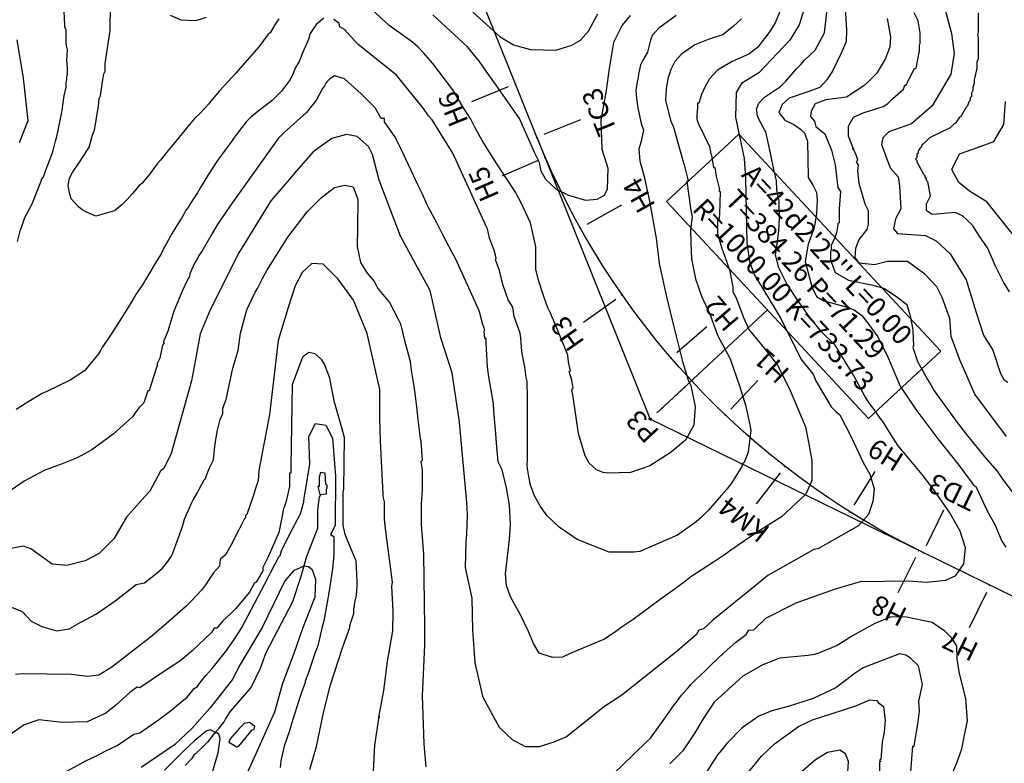
# Model space of a CAD drawing. Units: metres. Extents: x -11885 to 27328, y 211 to 8206.
# Drawn here: x 9226 to 10471, y 4159 to 5099 of the extents above; entities that cross this region are included whole.
import ezdxf
from ezdxf.enums import TextEntityAlignment as Align

# ---------------------------------------------------------------- set-up
doc = ezdxf.new("R2010")
doc.units = ezdxf.units.M
doc.header["$MEASUREMENT"] = 0
for name, color, linetype in [('dmc', 5, 'Continuous'), ('dmp', 8, 'Continuous'), ('ENTCOC', 6, 'Continuous'), ('ENTPLINETUYEN', 1, 'Continuous'), ('ENTSIEUCAOPHU', 3, 'Continuous'), ('KH_DINH', 3, 'Continuous'), ('song suoi', 3, 'Continuous'), ('TENCOCTUYEN', 1, 'Continuous'), ('YEUTOCONGTUYEN', 3, 'Continuous')]:
    doc.layers.add(name, color=color, linetype=linetype)
doc.styles.add('CHUSO', font='VnArial-Narrow.TTF')
doc.styles.add('TIEUDE', font='VnArial-Narrow.TTF')
picture_1 = doc.add_image_def('image1.tif', size_in_pixel=(8460, 9454))

# ---------------------------------------------------------------- blocks, each defined once
blk = doc.blocks.new('KH_DINH')
at = {"layer": 'KH_DINH'}
blk.add_lwpolyline([(1.1, -1.8), (1.1, 1.7), (-2, 0)], close=True, dxfattribs=at)
at = {"layer": 'KH_DINH', "const_width": 0.1}
blk.add_lwpolyline([(-0.1, 0, 1), (0.1, 0, 1)], format="xyb", close=True, dxfattribs=at)

msp = doc.modelspace()

# ---------------------------------------------------------------- linework, layer by layer
at = {"layer": 'dmc'}
for points, elevation in [([(10220.8, 5122.5), (10211.5, 5092.9), (10199.6, 5073.4), (10160.7, 5032), (10138.7, 5018.5), (10132, 5007.5), (10131.1, 4976.2), (10142.1, 4923.7), (10143.8, 4899.2), (10145.5, 4817.2), (10148.9, 4793.5), (10154.8, 4777.4), (10187.8, 4722.4), (10214, 4670), (10229.2, 4651.4), (10232.6, 4642.9), (10252.1, 4610), (10258, 4604), (10263.1, 4599.8), (10277.4, 4571.9), (10292.7, 4539.8), (10301.1, 4524.9), (10306.2, 4506.4), (10304.6, 4490.5), (10299.3, 4473.9), (10286.7, 4459.4), (10235.2, 4430.7), (10230.1, 4429.8), (10171.7, 4396.8), (10157.4, 4385), (10102.2, 4340.4), (10090.5, 4329.2), (10084.6, 4327.5), (10081.2, 4321.6), (10055, 4299.6), (9987.4, 4245.4), (9965.4, 4231.1), (9917.2, 4193), (9901.1, 4186.2), (9882.5, 4180.3), (9865.6, 4180.3), (9849.5, 4188.8), (9832.5, 4204.6), (9811.7, 4242.5), (9801.7, 4286.4), (9800.4, 4304.6), (9798.8, 4328.3), (9797.9, 4368.1), (9789.5, 4407), (9790.3, 4440), (9791.1, 4448.4), (9792, 4473.8), (9791.1, 4489), (9781.8, 4590.5), (9772.5, 4653.1), (9758.2, 4697.1), (9744.6, 4757.1), (9726, 4791.8), (9707.4, 4825.6), (9680.4, 4896.7), (9671.9, 4928.8), (9666.8, 4939), (9652.4, 4951.6), (9638.9, 4954.2), (9620.3, 4949.1), (9596.6, 4932.2), (9575.5, 4907.7), (9569.6, 4900.9), (9543.3, 4870.5), (9502.7, 4804.5), (9466.4, 4732.6), (9453.7, 4702.1), (9447.8, 4670), (9442.7, 4642.9), (9417.3, 4550.8), (9408, 4532.2), (9403.8, 4528.8), (9390.3, 4503.4), (9380.1, 4492.4), (9360.7, 4470.4), (9344.6, 4443.3), (9326, 4424.7), (9308.2, 4415.4), (9285.4, 4409.5), (9266.8, 4411.2), (9239.7, 4430.7), (9230.4, 4434), (9189, 4426.4)], 825), ([(10392.5, 5126.7), (10404.3, 5081.9), (10407.7, 5056.5), (10403.5, 5030.3), (10379.8, 4990.5), (10353.6, 4967.7), (10324.8, 4957.6), (10317.2, 4949.9), (10315.5, 4941.5), (10326.5, 4911.9), (10336.6, 4900.9), (10338.3, 4889.1), (10340, 4860.3), (10333.3, 4847.6), (10330.7, 4834.9), (10335.8, 4829), (10371.3, 4826.5), (10384.9, 4819.7), (10402.6, 4803.6), (10422.9, 4770.7), (10435.6, 4729.2), (10444.9, 4700.5), (10456.7, 4681.8), (10466, 4652.2), (10470.3, 4644.6), (10475.4, 4641.3)], 800), ([(9798.8, 5108.9), (9833.4, 5077.7), (9850.3, 5067.5), (9871.5, 5061.6), (9903.6, 5060.7), (9917.2, 5065), (9923.1, 5066.7), (9935, 5073.6), (9944.9, 5084.8), (9956.9, 5106.7)], 850), ([(9504.4, 4127), (9524.7, 4171.9), (9548.4, 4224.3), (9558.6, 4260.7), (9572.9, 4298.7), (9583.9, 4330), (9599.2, 4369.8), (9600, 4391.8), (9595.8, 4403.6), (9590.7, 4407.8), (9584.8, 4408.7), (9572.1, 4402.8), (9561.1, 4390.1), (9532.3, 4330.9), (9504.4, 4284.4), (9494.3, 4264.9), (9466.4, 4229.4), (9443.5, 4203.2), (9421.6, 4182.9), (9379.3, 4154.1)], 800), ([(10272.4, 4134.6), (10274, 4161.6), (10270.2, 4171.5), (10263, 4176), (10247.4, 4172.9), (10232.4, 4163.8), (10213.7, 4147.6)], 800)]:
    msp.add_lwpolyline(points, dxfattribs=dict(at, elevation=elevation))
at = {"layer": 'dmp'}
for points, elevation in [([(10189.5, 5115.7), (10181, 5095.4), (10174.3, 5084.4), (10159, 5064.1), (10148, 5055.7), (10126.9, 5046.4), (10108.3, 5035.4), (10098.1, 5024.4), (10092.2, 5014.2), (10088, 5004.9), (10084.6, 4993.9), (10082.9, 4993.9), (10082.9, 4988), (10082.1, 4978.7), (10082.1, 4973.6), (10083.8, 4968.6), (10098.1, 4939), (10099.8, 4929.7), (10100.7, 4928), (10103.2, 4912.7), (10104.9, 4912.7), (10106.6, 4901.7), (10110.8, 4884.8), (10110, 4883.1), (10111.7, 4882.3), (10110.8, 4853.5), (10110, 4845.9), (10108.3, 4845.1), (10108.3, 4840.8), (10108.3, 4829), (10114.2, 4808.7), (10115.1, 4807), (10123.5, 4783.3), (10127.7, 4761.3), (10127.7, 4755.4), (10132, 4747.8), (10141.3, 4723), (10147.7, 4707.8), (10167.9, 4683.9), (10184.2, 4662.7), (10194.8, 4642.2), (10200.2, 4630.8), (10210.3, 4606.7), (10219.5, 4584.9), (10223.5, 4565.2), (10227.4, 4542), (10227.4, 4517), (10220, 4499.5), (10189.3, 4471.1), (10159.5, 4452.3), (10159, 4451.8), (10150.6, 4445.9), (10125.2, 4429), (10118.4, 4423.9), (10103.2, 4413.7), (10074.5, 4395.1), (10066, 4388.4), (10053.3, 4379.1), (10035.6, 4366.4), (10001.7, 4341), (9986.5, 4330.9), (9979.7, 4326), (9965.2, 4316.3), (9945.9, 4308.3), (9922, 4298.3), (9912.2, 4293.6), (9899.7, 4293.1), (9882.6, 4298.8), (9875.3, 4310.8), (9869, 4325.9), (9859, 4347.1), (9846.5, 4370), (9841.3, 4384), (9840, 4399.1), (9845, 4442.2), (9846.5, 4461.2), (9845, 4485.9), (9841.3, 4507.5), (9835.8, 4530.2), (9830.9, 4540.6), (9829.2, 4559.2), (9827.5, 4581.2), (9825.8, 4599), (9825, 4613.3), (9824.1, 4619.3), (9819.1, 4648), (9817.4, 4660.7), (9815.7, 4690.3), (9815.7, 4696.2), (9814, 4696.2), (9813.1, 4705.5), (9814, 4707.2), (9811.4, 4714), (9807.2, 4730.1), (9805.5, 4734.3), (9793.7, 4760.5), (9776.8, 4797.7), (9773.4, 4803.6), (9759.9, 4829), (9753.1, 4842.5), (9742.9, 4862), (9741.2, 4865.4), (9734.5, 4879.8), (9729.4, 4890.7), (9724.3, 4901.7), (9707.4, 4937.3), (9700.6, 4950.8), (9687.1, 4970.2), (9687.1, 4974.5), (9682.9, 4974.5), (9675.3, 4988), (9670.2, 4993.1), (9657.5, 5005.8), (9636.4, 5024.4), (9623.7, 5028.6), (9617.8, 5024.4), (9612.7, 5019.3), (9611, 5015.9), (9608.5, 5012.5), (9600.9, 4998.2), (9588.2, 4982.1), (9560.3, 4956.7), (9552.6, 4949.1), (9520.2, 4903.8), (9494.8, 4868.1), (9476.4, 4841.5), (9468.9, 4829), (9456.2, 4807), (9452.8, 4801.9), (9448.6, 4793.5), (9446.9, 4791.8), (9441, 4778.3), (9440.2, 4774.9), (9436.8, 4769), (9431.7, 4757.1), (9427.5, 4747), (9420.7, 4730.9), (9413.1, 4705.5), (9407.2, 4691.2), (9408.9, 4690.3), (9406.3, 4687.8), (9402.9, 4671.7), (9399.6, 4664.9), (9399.6, 4662.4), (9392, 4638.7), (9389.4, 4630.3), (9387.7, 4630.3), (9382.7, 4615), (9376.7, 4609.1), (9371.7, 4602.3), (9368.3, 4597.3), (9343.7, 4575.3), (9331.1, 4566), (9316.7, 4555.8), (9298.1, 4545.7), (9279.5, 4538.1), (9256.6, 4529.6), (9231.3, 4516.1), (9209.3, 4500.9)], 830), ([(9222.8, 4818.9), (9226.2, 4832.4), (9227.9, 4836.6), (9232.1, 4849.3), (9241.4, 4866.6), (9253.2, 4896.6), (9253.3, 4897.5), (9255.8, 4900.9), (9260, 4912.7), (9267.6, 4932.2), (9271, 4945.7), (9272.7, 4951.6), (9276.1, 4967.7), (9279.5, 4984.6), (9280.3, 4991.4), (9282, 5003.2), (9284.5, 5014.2), (9284.5, 5020.1), (9285.4, 5023.5), (9285.4, 5026.9), (9286.2, 5030.3), (9286.2, 5032.8), (9286.2, 5034.5), (9286.2, 5037.1), (9286.2, 5038.8), (9285.4, 5048.1), (9286.2, 5061.6), (9284.5, 5068.4), (9284.5, 5086.1), (9282.9, 5090.3), (9282.9, 5092.9), (9282, 5109.8)], 835), ([(9553.5, 5100.5), (9548.4, 5092.9), (9542.5, 5082.7), (9540, 5081), (9528.1, 5065), (9504.4, 5037.9), (9499.4, 5032), (9497.7, 5030.3), (9499.4, 5032), (9478.3, 5009.5), (9466.8, 4996.1), (9464.7, 4993.1), (9453.7, 4981.2), (9446.9, 4974.5), (9440.2, 4966.9), (9419.9, 4941.5), (9411.4, 4931.3), (9403.8, 4922), (9399.6, 4917), (9389.4, 4903.4), (9380.1, 4892.4), (9376.7, 4889.9), (9373.3, 4885.7), (9368.3, 4879.8), (9361.5, 4872.1), (9354.7, 4865.4), (9345.4, 4857.8), (9321.8, 4851), (9309.9, 4856.1), (9304, 4859.5), (9299.8, 4862.8), (9290.5, 4873), (9288.8, 4880.6), (9287.1, 4889.9), (9288.8, 4899.2), (9292.2, 4906), (9300.6, 4917.8), (9307.4, 4928.8), (9313.3, 4938.1), (9315.8, 4947.4), (9317.5, 4953.3), (9320.1, 4960.1), (9321.8, 4969.4), (9323.4, 4980.4), (9325.1, 4989.7), (9326, 4999.8), (9326.8, 5001.5), (9327.7, 5003.2), (9330.2, 5021), (9331.9, 5031.1), (9333.6, 5034.5), (9333.6, 5036.2), (9333.6, 5043.8), (9340, 5085.6), (9340.5, 5118.5)], 840), ([(10055.9, 5104.7), (10033.9, 5088.7), (10025.4, 5079.3), (10023.7, 5073.4), (10019.5, 5058.2), (10013.6, 5048.1), (10011, 5042.1), (10008.5, 5030.3), (10007.7, 5026.1), (10006.8, 5021), (10005.1, 5010), (10005.9, 4999.6), (10007.3, 4988.1), (10011.8, 4968.3), (10014.5, 4959.7), (10011.9, 4946), (10008.7, 4935.9), (10010.2, 4920.8), (10016.1, 4899.6), (10018.3, 4887.1), (10022, 4872.2), (10030.5, 4823.3), (10034.3, 4791.2), (10044.3, 4747.3), (10052.7, 4712.8), (10063.8, 4667.2), (10069.4, 4649.7), (10071.1, 4643.8), (10074.5, 4637), (10080.2, 4610.1), (10078.3, 4587), (10067.9, 4567.9), (10049.7, 4552.5), (10022.6, 4535.6), (9998.3, 4527.1), (9969, 4526), (9963.7, 4527.1), (9955.2, 4530.5), (9945.9, 4538.9), (9940.8, 4548.2), (9932.4, 4576.1), (9925.6, 4622.6), (9923.9, 4632), (9925.6, 4633.6), (9923.9, 4643.8), (9920.5, 4654.8), (9922.2, 4655.6), (9919.7, 4666.6), (9918.9, 4675.1), (9901.9, 4716.5), (9896.9, 4728.4), (9893.5, 4735.1), (9888.4, 4749.5), (9881.6, 4771.5), (9879.1, 4780.8), (9878.3, 4783.3), (9878.3, 4795.2), (9878.3, 4812.1), (9871.5, 4842.5), (9859.6, 4868.8), (9854.6, 4878.1), (9852.9, 4881.4), (9829.2, 4917), (9810.6, 4946.6), (9802.1, 4961.8), (9796.2, 4973.6), (9786.9, 4988), (9773.4, 5010.8), (9748, 5043.8), (9736.2, 5057.4), (9729.4, 5065), (9722.6, 5070.9), (9693, 5092), (9671, 5112.3)], 840), ([(9976.4, 4145.6), (10001.7, 4170.2), (10005.1, 4173.6), (10017, 4185.4), (10023.7, 4191.3), (10040.6, 4215), (10052.5, 4231.9), (10055.9, 4236.1), (10062.6, 4245.4), (10071.1, 4254.7), (10074.5, 4259), (10079.5, 4264.1), (10093.1, 4276.7), (10096.5, 4280.1), (10099.8, 4283.5), (10116.8, 4299.6), (10131.1, 4312.3), (10144.7, 4322.4), (10148, 4327.5), (10154, 4328.3), (10169.4, 4342.7), (10207.8, 4362.2), (10257.4, 4380), (10289.1, 4389.4), (10349.3, 4390.1), (10372.6, 4388.5), (10396.9, 4390.8), (10409.7, 4396.7), (10419.9, 4411.6), (10422, 4431.8), (10415.2, 4453), (10402.1, 4475.9), (10387.6, 4496.5), (10380.6, 4506.8), (10367.1, 4524.5), (10350.2, 4544.8), (10343.4, 4552.5), (10336.6, 4560.9), (10329.9, 4571.1), (10317.2, 4591.4), (10313.8, 4595.6), (10306.2, 4606.6), (10300.3, 4614.2), (10294.4, 4623.5), (10280.4, 4649.9), (10257, 4687.9), (10239.7, 4704.8), (10224, 4724), (10209.7, 4744.6), (10196, 4765.6), (10186, 4785.8), (10181.6, 4802), (10184.1, 4818.5), (10185.8, 4832.7), (10186.6, 4847.6), (10186.2, 4869.9), (10183.4, 4884.1), (10182.7, 4895.8), (10180.2, 4906.8), (10179.3, 4910.2), (10175.1, 4930.5), (10169.2, 4957.6), (10167.5, 4960.1), (10159, 4977), (10158.2, 4984.6), (10157.4, 4986.3), (10160.7, 4993.9), (10167.5, 5001.5), (10187.8, 5015.1), (10194.6, 5021.8), (10208.1, 5037.1), (10213.2, 5042.1), (10218.2, 5048.1), (10231.8, 5060.7), (10243.6, 5082.9), (10247.3, 5116)], 820), ([(10269.6, 5114.8), (10271.6, 5086.3), (10270.9, 5071.9), (10265.7, 5058.8), (10253.8, 5034.5), (10248.7, 5026.9), (10246.7, 5023.3), (10237.5, 5013.8), (10222.4, 5008.2), (10198.8, 5000.1), (10190, 4992.2), (10185.7, 4982.1), (10193.4, 4972.2), (10204.6, 4966.9), (10213.2, 4961), (10218.1, 4956.1), (10222.2, 4946), (10223, 4899.8), (10229, 4890), (10233.6, 4881.1), (10234.2, 4871.3), (10233.3, 4854.4), (10230.4, 4836.1), (10222.8, 4815.7), (10219.1, 4793.9), (10225.1, 4771.4), (10227.4, 4761.5), (10233.3, 4749.4), (10242.8, 4743.9), (10255.3, 4740.5), (10269.4, 4736.9), (10281.3, 4732.7), (10290.9, 4725.5), (10299.8, 4713.9), (10310.9, 4698.4), (10324.2, 4671.8), (10339.3, 4636.3), (10359.2, 4606.5), (10386.8, 4569.4), (10412.3, 4538.1), (10430.5, 4513.5), (10433.1, 4510.2), (10434.8, 4509.3), (10449.6, 4477.8), (10459.1, 4461.1), (10467.7, 4440), (10472.8, 4432.4)], 815), ([(10473.7, 4572.7), (10433.7, 4626.2), (10414.9, 4669.5), (10403.8, 4698.8), (10402, 4721.7), (10392.6, 4748.1), (10385.6, 4761.6), (10370.4, 4777.5), (10348.5, 4793.5), (10323.1, 4793.5), (10307, 4789.3), (10287.6, 4791.8), (10282.5, 4798.6), (10283.4, 4810.4), (10287.6, 4821.4), (10297.7, 4834.1), (10299.4, 4840.8), (10299.4, 4853.5), (10299.4, 4857.8), (10295.2, 4866.2), (10287.6, 4892.4), (10285.9, 4908.5), (10286.7, 4916.1), (10285.1, 4917.8), (10284.2, 4920.3), (10285.9, 4922), (10284.2, 4927.1), (10280.8, 4934.7), (10279.1, 4937.3), (10280.8, 4934.7), (10273.8, 4952.1), (10273.8, 4964.6), (10280.1, 4976.2), (10292.6, 4981.7), (10318, 4989.7), (10323.1, 4993.1), (10329.9, 4999.8), (10343.4, 5011.7), (10345.1, 5016.8), (10346.8, 5016.8), (10356.9, 5037.1), (10359.5, 5037.9), (10363.7, 5059.9), (10363.7, 5067.5), (10364.6, 5069.2), (10364.6, 5082.7), (10362, 5098), (10356.9, 5108.1)], 805), ([(10438.1, 5108.1), (10438.1, 5086.1), (10438.1, 5084.4), (10437.3, 5079.3), (10438.1, 5077.7), (10438.1, 5049.7), (10436.4, 5045.5), (10436.4, 5037.1), (10435.6, 5034.5), (10433.9, 5026.9), (10433.1, 5023.5), (10433.1, 5019.3), (10431.4, 5013.4), (10431.4, 5012.5), (10431.4, 5010.8), (10431.4, 5010), (10429.7, 5006.6), (10429.7, 5002.4), (10428, 5000.7), (10428, 4997.3), (10426.3, 4995.6), (10424.6, 4990.5), (10422.9, 4988.9), (10419.5, 4982.9), (10416.1, 4977), (10414.5, 4976.2), (10409.4, 4968.6), (10407.7, 4967.7), (10402.6, 4962.6), (10376.4, 4949.9), (10368.8, 4942.3), (10367.1, 4941.5), (10365.4, 4937.3), (10363.7, 4936.4), (10363.7, 4934.7), (10362, 4933.9), (10362, 4930.5), (10360.3, 4929.7), (10360.3, 4924.6), (10358.6, 4922.9), (10360.3, 4921.2), (10360.3, 4919.5), (10368.8, 4904.3), (10370.5, 4902.6), (10370.5, 4900.1), (10372.2, 4899.2), (10372.2, 4896.7), (10373.9, 4895), (10377.2, 4876.4), (10372.2, 4866.2), (10372.2, 4858.6), (10379.8, 4853.5), (10390.8, 4854.4), (10408.5, 4856.1), (10417.8, 4851.8), (10430.5, 4840), (10431.4, 4838.3), (10438.1, 4827.3), (10450, 4809.6), (10459.3, 4788.4), (10470.3, 4766.4), (10477, 4755.4)], 795), ([(9610.2, 5101.3), (9600.9, 5093.7), (9593.2, 5081.9), (9590.7, 5074.3), (9583.9, 5058.2), (9578.9, 5046.4), (9574.6, 5038.8), (9570.4, 5028.6), (9567, 5022.7), (9556.9, 5009.2), (9545, 4997.3), (9527.3, 4983.8), (9517.1, 4975.3), (9512, 4970.2), (9501.1, 4955.9), (9496, 4949.1), (9492.6, 4944), (9485, 4933.9), (9475.7, 4921.2), (9463.8, 4903.4), (9454.5, 4887.4), (9450.3, 4880.6), (9441.9, 4867.9), (9438.5, 4862), (9435.9, 4858.6), (9433.4, 4853.5), (9430, 4847.6), (9426.6, 4842.5), (9417.3, 4827.3), (9416.5, 4825.6), (9406.3, 4807), (9404.6, 4803.6), (9399.6, 4795.2), (9385.2, 4771.5), (9381.8, 4765.6), (9375.9, 4757.1), (9372.5, 4752), (9369.1, 4746.1), (9362.4, 4735.1), (9353.9, 4721.6), (9342.1, 4703), (9337, 4695.4), (9329.4, 4684.4), (9327.7, 4681), (9325.1, 4676.8), (9307.4, 4655.6), (9289.6, 4643.8), (9260, 4629.4), (9254.1, 4626.9), (9237.2, 4616.7), (9221.1, 4606.6)], 835), ([(9461.3, 5102.2), (9447.8, 5098), (9430, 5098.8), (9416.5, 5104.7)], 845), ([(10138.7, 5100.5), (10128.6, 5091.2), (10115.1, 5080.2), (10104.1, 5076.8), (10096.5, 5074.3), (10079.5, 5067.5), (10062.6, 5055.7), (10054.2, 5046.4), (10049.1, 5036.2), (10047.4, 5031.1), (10045.7, 5026.9), (10043.2, 5012.5), (10042.3, 4997.3), (10049.1, 4971.1), (10052.5, 4963.5), (10064.3, 4921.2), (10066, 4916.1), (10066.9, 4912.7), (10071.1, 4895.8), (10069.4, 4895), (10074.5, 4858.6), (10076.2, 4850.2), (10074.1, 4834.7), (10074.6, 4816.7), (10075.5, 4797), (10080.6, 4772), (10088, 4750), (10098.9, 4726.3), (10108.1, 4700.6), (10124.1, 4670.6), (10136.4, 4635.2), (10143.7, 4612.1), (10148.9, 4589.2), (10150.6, 4580.4), (10147.2, 4552.5), (10142.1, 4539.8), (10140.4, 4538.9), (10138.7, 4533.8), (10137.1, 4531.3), (10126.1, 4513.5), (10120.1, 4505.9), (10113.4, 4498.3), (10096.5, 4478.9), (10088, 4470.4), (10081.2, 4464.5), (10057.6, 4447.6), (10010.2, 4427.3), (10002.6, 4426.4), (9971.3, 4426.4), (9930.7, 4442.5), (9907.9, 4457.7), (9892.6, 4472.1), (9884.2, 4483.9), (9876.6, 4497.5), (9871.5, 4511), (9869.8, 4522), (9868.1, 4532.2), (9867.3, 4536.4), (9868.1, 4543.1), (9868.1, 4562.6), (9868.1, 4578.7), (9868.1, 4593), (9868.1, 4599), (9868.1, 4622.6), (9867.3, 4642.1), (9866.4, 4647.2), (9864.7, 4660.7), (9861.3, 4677.6), (9860.5, 4685.2), (9859.6, 4697.1), (9858.8, 4703), (9851.2, 4724.1), (9849.5, 4736), (9843.6, 4745.3), (9836.8, 4764.7), (9832.6, 4782.5), (9827.5, 4796), (9828.4, 4797.7), (9827.5, 4801.9), (9825.8, 4807.9), (9819.9, 4823.1), (9817.4, 4834.9), (9815.7, 4838.3), (9773.4, 4930.5), (9769.2, 4937.3), (9747.2, 4972.8), (9742.9, 4977.9), (9736.2, 4987.2), (9702.3, 5029.4), (9653.3, 5068.4), (9636.4, 5087), (9630.5, 5090.3), (9629.6, 5094.6), (9622.8, 5099.6)], 835), ([(9997.9, 5104.8), (9987.8, 5092.3), (9976.8, 5070.4), (9971.3, 5037.6), (9967.3, 5009.7), (9960.8, 4972.4), (9961.9, 4935.9), (9969.5, 4911.5), (9968.5, 4885.3), (9964.7, 4877.1), (9955.8, 4872.2), (9941.8, 4871), (9920.3, 4877.1), (9904.5, 4884.8), (9890.9, 4897.5), (9885, 4907.7), (9883.3, 4918.7), (9877.4, 4930.5), (9858, 4974.5), (9828.4, 5016.8), (9815.7, 5034.5), (9807.2, 5046.4), (9792, 5065), (9748, 5105.6)], 845), ([(10322.8, 5100.8), (10326.9, 5077.5), (10326.3, 5065.1), (10320.6, 5050.3), (10309.9, 5031.8), (10299.2, 5021.2), (10293.5, 5015.9), (10271.5, 5001.5), (10245.3, 4998.2), (10231.8, 4993.1), (10226.7, 4983.8), (10225.9, 4977), (10230.9, 4971.1), (10232.6, 4964.3), (10244, 4955.1), (10252.3, 4934.4), (10257, 4915.8), (10260.5, 4887.4), (10263.9, 4882.3), (10262.2, 4860.3), (10262.2, 4842.5), (10260.5, 4841.7), (10260.5, 4840), (10258.8, 4829.9), (10257.1, 4824.8), (10252.1, 4813.8), (10252.1, 4807.9), (10251.2, 4806.2), (10251.2, 4796), (10256.9, 4779.7), (10273.8, 4770.3), (10302.9, 4764.4), (10318.5, 4760), (10334.8, 4749.6), (10347.6, 4739.2), (10352.1, 4725), (10355.3, 4707.2), (10355.3, 4705.5), (10356.1, 4686.9), (10355.3, 4685.2), (10361.2, 4667.5), (10368.8, 4653.9), (10373.9, 4644.6), (10378.1, 4637.9), (10382.3, 4630.3), (10409.4, 4593), (10414.5, 4586.3), (10422.9, 4575.3), (10439.8, 4555), (10446.6, 4546.5), (10461.8, 4528.8), (10468.6, 4518.6), (10482.1, 4500.9)], 810), ([(9225.2, 4944.3), (9236.3, 4972.1), (9230.4, 5025.6), (9222.2, 5073.7)], 830), ([(10485.9, 4822.8), (10448.9, 4869.2), (10427.1, 4882.8), (10413.6, 4893.6), (10404.5, 4909.9), (10414.5, 4929.8), (10437.1, 4938), (10457.9, 4945.2), (10470.6, 4966.9), (10472.4, 4995.9)], 790), ([(9213.2, 4357.5), (9228.9, 4351.1), (9240.1, 4339.2), (9253.5, 4332.5), (9272.2, 4327), (9288.1, 4329.5), (9303, 4338), (9322.8, 4348.5), (9346.3, 4364.7), (9372.8, 4385.2), (9383.4, 4387.4), (9399.3, 4400.3), (9406.3, 4406.1), (9413.1, 4414.6), (9418.2, 4422.2), (9423.2, 4435.7), (9426.6, 4445), (9431.7, 4458.6), (9434.2, 4467.9), (9443.5, 4489), (9445.2, 4492.4), (9450.3, 4501.7), (9452, 4505.1), (9458.8, 4517.8), (9460.5, 4519.5), (9462.2, 4524.5), (9465.5, 4533), (9470.6, 4543.1), (9472.3, 4560.1), (9474, 4571.1), (9475.7, 4580.4), (9477.4, 4587.1), (9479.1, 4593.9), (9482.4, 4601.5), (9482.4, 4608.3), (9486.7, 4619.3), (9495.1, 4659), (9501.9, 4681.1), (9505.1, 4703.1), (9513, 4732.8), (9523.6, 4754.8), (9526.4, 4759.7), (9533.2, 4773.2), (9538.3, 4782.5), (9564.7, 4824.6), (9589.1, 4856.3), (9607.5, 4874.6), (9623.7, 4887.4), (9637, 4890), (9647.4, 4888), (9653.2, 4872.6), (9652.9, 4837), (9652.4, 4812.5), (9656.7, 4792.6), (9665.1, 4779.1), (9670.2, 4773.2), (9674.4, 4768.1), (9678.7, 4759.7), (9693.3, 4741.8), (9704.2, 4720.7), (9707.4, 4714.8), (9712.5, 4693.7), (9717.6, 4675.1), (9719.3, 4667.5), (9720.9, 4656.5), (9722.6, 4646.3), (9724.3, 4636.2), (9726, 4623.5), (9727.7, 4610), (9729.4, 4593.9), (9731.1, 4577), (9731.9, 4572.7), (9732.8, 4566.8), (9734.5, 4542.3), (9732.8, 4540.6), (9734.5, 4530.5), (9734.5, 4521.2), (9734.5, 4505.1), (9733.6, 4487.3), (9733.6, 4481.4), (9733.6, 4461.1), (9736.2, 4423.9), (9737.7, 4331.7), (9737.6, 4308.7), (9734.7, 4244.6), (9736.7, 4184), (9739.4, 4155)], 820), ([(9673.3, 4149.1), (9675, 4182.3), (9680.4, 4218.4), (9680.4, 4216.7), (9679.9, 4217.6), (9686.4, 4251.4), (9690.9, 4288), (9697.7, 4327), (9698, 4351.7), (9696.4, 4383.3), (9697.3, 4388.4), (9688.8, 4452.7), (9687.1, 4467.9), (9687.1, 4473), (9687.1, 4489.9), (9685.4, 4496.6), (9685.4, 4500), (9682, 4566.8), (9681.2, 4595.6), (9681.3, 4631.8), (9665.3, 4702.9), (9647.7, 4744.8), (9628.6, 4771.5), (9609.4, 4790.3), (9595, 4791.2), (9583, 4779.8), (9574.1, 4762.9), (9565.1, 4735.6), (9552.7, 4693.8), (9541.7, 4600.4), (9528.1, 4529.6), (9527.3, 4516.9), (9523, 4504.2), (9521.4, 4498.3), (9512.9, 4473.8), (9511.2, 4473), (9511.2, 4469.6), (9509.5, 4467.9), (9502.7, 4454.3), (9492.6, 4434.9), (9485.8, 4423.1), (9479.1, 4417.1), (9478.2, 4408.7), (9470.6, 4400.2), (9460.5, 4385), (9455.4, 4378.2), (9442.7, 4364.7), (9435.3, 4357.1), (9411.1, 4335.9), (9392.9, 4320), (9342.1, 4281), (9325.8, 4271), (9311.8, 4269), (9290.5, 4271.7), (9229.6, 4272.5), (9220.3, 4271.7)], 815), ([(9592.4, 4151.6), (9601.1, 4180.7), (9610.2, 4225.5), (9618.6, 4258.5), (9633.7, 4305.3), (9643.1, 4331), (9643.1, 4333.4), (9648.2, 4348.6), (9648.2, 4353.7), (9649.9, 4364.7), (9651.6, 4371.5), (9652.4, 4384.1), (9652.4, 4389.2), (9651.1, 4415.4), (9648.2, 4422.2), (9640.6, 4440), (9637.2, 4448.4), (9634.7, 4460.3), (9634.7, 4491.6), (9634.7, 4501.7), (9635.5, 4505.9), (9636.4, 4571.1), (9630.5, 4592.2), (9623.7, 4615.9), (9618.6, 4641.3), (9617.8, 4646.3), (9611, 4664.1), (9607.6, 4669.2), (9599.2, 4676.8), (9591.5, 4678.5), (9583.9, 4673.4), (9582.2, 4669.2), (9570.4, 4637.9), (9568.7, 4534.7), (9568.7, 4526.2), (9567, 4526.2), (9567, 4511), (9567, 4509.3), (9562.8, 4490.7), (9561.9, 4488.2), (9560.3, 4483.1), (9559.4, 4481.4), (9557.7, 4472.1), (9553.5, 4451), (9540, 4420.5), (9533.2, 4407), (9533.2, 4402.8), (9524.7, 4388.4), (9522.2, 4386.7), (9516.3, 4375.7), (9498.5, 4354.5), (9492.6, 4348.6), (9482.4, 4339.3), (9474.8, 4330), (9471.5, 4330), (9468.1, 4324.9), (9443.5, 4301.3), (9432.5, 4292), (9428.3, 4288.6), (9406.3, 4274.2), (9377.6, 4254.7), (9374.2, 4255.6), (9368.3, 4251.4), (9364.9, 4248.8), (9347.1, 4232.8), (9334.4, 4222.6), (9310.8, 4211.6), (9279.5, 4210.8), (9249.9, 4214.2), (9231.3, 4208.2), (9200.8, 4187.1)], 810), ([(9273.5, 4143.1), (9309.1, 4162.6), (9325.1, 4170.2), (9332.8, 4174.4), (9348.8, 4182), (9370, 4196.4), (9377.6, 4198.1), (9401.3, 4214.2), (9404.6, 4216.7), (9411.4, 4221.8), (9418.2, 4226.8), (9424.1, 4231.9), (9437.6, 4242.9), (9446.1, 4253.9), (9450.3, 4256.4), (9453.7, 4261.5), (9457.1, 4265.7), (9461.3, 4270.8), (9468.9, 4279.3), (9485.8, 4300.4), (9496, 4314.8), (9506.1, 4330), (9540, 4394.3), (9543.3, 4401.1), (9553.5, 4420.5), (9555.2, 4422.2), (9556.9, 4428.1), (9561.9, 4438.3), (9565.3, 4445), (9567, 4448.4), (9580.6, 4474.6), (9584.8, 4489.9), (9585.6, 4494.9), (9586.5, 4501.7), (9592.5, 4537.8), (9591.3, 4572.3), (9599.6, 4588.9), (9613, 4587), (9621.3, 4570.4), (9625.2, 4522.5), (9624.5, 4459.9), (9618.6, 4448.4), (9622.8, 4445.9), (9622.8, 4423.1), (9621.2, 4405.3), (9616.9, 4377.4), (9611, 4343.6), (9609.3, 4335.9), (9607.6, 4330), (9602.5, 4308), (9599.2, 4299.6), (9595.8, 4289.4), (9590.7, 4274.2), (9586.5, 4263.2), (9586.5, 4261.5), (9585.6, 4258.1), (9582.2, 4248.8), (9579.7, 4241.2), (9573.8, 4222.6), (9569.6, 4209.1), (9567, 4200.6), (9560.3, 4181.2), (9556, 4162.6), (9555.2, 4154.1)], 805), ([(10400.9, 4136.3), (10411.1, 4160), (10417.2, 4177.7), (10420.5, 4194.9), (10424.4, 4213), (10422.4, 4241), (10413.8, 4275.1), (10411.4, 4291.5), (10410.9, 4307.8), (10404.7, 4317.7), (10395.8, 4326.6), (10379.7, 4337.2), (10347.2, 4344), (10328, 4344.6), (10307.1, 4336.1), (10279.1, 4320.7), (10259.7, 4308.4), (10236, 4298.8), (10231.1, 4297), (10223, 4295.7), (10186.6, 4292.2), (10164.8, 4283.5), (10140.1, 4269.6), (10103.9, 4236.8), (10091.4, 4217.5), (10093.1, 4219.2), (10091.4, 4217.5), (10088.8, 4213.3), (10079.5, 4198.1), (10071.1, 4185.4), (10064.3, 4175.2), (10059.2, 4170.2), (10047.9, 4158.8)], 815), ([(10352.7, 4149), (10355.3, 4181.2), (10356.9, 4181.2), (10362, 4211.6), (10363.7, 4225.1), (10362.9, 4237.8), (10367.4, 4259.2), (10362.6, 4282.4), (10352.1, 4292.8), (10346.6, 4296.1), (10338.3, 4297.9), (10292.7, 4280.1), (10282.5, 4273.4), (10258, 4254.7), (10229.2, 4241.2), (10197.5, 4231.1), (10176.8, 4225.9), (10160.6, 4219), (10139.3, 4204.1), (10120.1, 4184.6), (10113.4, 4176.1), (10108.3, 4170.2), (10094.8, 4149)], 810), ([(10143.6, 4143.7), (10163.9, 4168.5), (10180.3, 4183.8), (10210.6, 4205.7), (10228.4, 4214.2), (10252.1, 4221.8), (10283.4, 4231.9), (10301.1, 4239.5), (10309.6, 4238.7), (10311.3, 4236.1), (10318.4, 4231.3), (10320.2, 4214.1), (10319, 4198.7), (10316.4, 4186.2), (10314.7, 4164.3), (10313, 4163.4), (10314.7, 4161.7), (10313, 4160.9), (10313, 4148.2)], 805), ([(9468.9, 4146.5), (9475.7, 4170.2), (9476.5, 4172.7), (9477.4, 4178.6), (9479.1, 4190.5), (9477.4, 4196.4), (9466.4, 4201.5), (9461.3, 4199.8), (9446.9, 4187.9), (9434.2, 4176.1), (9428.3, 4170.2), (9408.9, 4150.7)], 795)]:
    msp.add_lwpolyline(points, dxfattribs=dict(at, elevation=elevation))
at = {"layer": 'ENTCOC'}
for p, q in [((9851.8, 5017.7), (9853.6, 5018.4)), ((9878.7, 4950.6), (9880.6, 4951.4)), ((9889.4, 4925), (9891.3, 4925.8)), ((9933.9, 4835.4), (9935.6, 4836.4)), ((9987, 4750.6), (9988.7, 4751.8)), ((10048.4, 4671.6), (10049.9, 4672.9)), ((10074.6, 4642.4), (10076, 4643.7)), ((10117.4, 4599.1), (10118.7, 4600.5)), ((10193.2, 4533.8), (10194.4, 4535.4)), ((10275.2, 4476.4), (10276.2, 4478.1)), ((10362.5, 4427.5), (10363.4, 4429.3)), ((10367.9, 4424.9), (10368.8, 4426.7)), ((10452.3, 4383.6), (10453.2, 4385.4))]:
    msp.add_line(p, q, dxfattribs=at)
at = {"layer": 'ENTPLINETUYEN'}
for points in [[(9879.7, 4951), (9667.5, 5478.4)], [(10899.6, 4166.1), (10368.3, 4425.8)]]:
    msp.add_lwpolyline(points, dxfattribs=at)
msp.add_lwpolyline([(10368.3, 4425.8, -0.185518), (9879.7, 4951)], format="xyb", dxfattribs=at)
at = {"layer": 'ENTSIEUCAOPHU'}
for p in [(9879.7, 4951), (10368.3, 4425.8)]:
    msp.add_line(p, (10023.1, 4594.5), dxfattribs=at)
at = {"layer": 'song suoi'}
for points in [[(9605.9, 4527.1), (9604.2, 4521.2), (9604.2, 4514.4), (9604.2, 4509.3), (9602.5, 4509.3), (9605.1, 4499.2), (9613.5, 4500), (9613.5, 4505.9), (9614.4, 4507.6), (9614.4, 4509.3), (9614.4, 4511), (9612.7, 4511.9), (9611.8, 4526.2), (9605.9, 4527.1)], [(9471.4, 4197.2), (9477.7, 4203.8), (9482.4, 4209.9), (9484.1, 4211.6), (9485.8, 4215), (9491.8, 4224.3), (9518.4, 4255), (9530.3, 4279.7), (9537.2, 4299.5), (9570.9, 4363.9), (9581.8, 4396.1), (9588.9, 4421.2), (9602.8, 4456.7), (9602.7, 4479.7), (9604.7, 4496.1), (9606.5, 4499)], [(9500.2, 4180.3), (9502.7, 4181.2), (9519.7, 4201.5), (9522.2, 4202.3), (9523, 4205.7), (9516.3, 4210.8), (9509.5, 4209.9), (9503.6, 4204), (9491.8, 4190.5), (9490.1, 4186.2), (9500.2, 4180.3)], [(9475.7, 4198.1), (9477.4, 4196.4), (9475.7, 4198.1), (9471.5, 4197.2), (9463, 4186.2), (9455.4, 4178.6), (9448.6, 4171.9), (9446.9, 4171), (9442.7, 4165.1), (9435.1, 4156.6)]]:
    msp.add_lwpolyline(points, dxfattribs=at)
at = {"layer": 'TENCOCTUYEN'}
for p, q in [((9843.4, 5014.3), (9797, 4995.7)), ((9889, 4954.7), (9935.3, 4973.4)), ((9881.2, 4921.5), (9835.3, 4901.5)), ((9943.5, 4840.8), (9987.1, 4865.2)), ((9979.7, 4745.5), (9938.7, 4716.8)), ((10056.7, 4678.8), (10094.7, 4711.4)), ((10068, 4636.2), (10031.4, 4602.2)), ((10124.9, 4607.1), (10159.4, 4643.3)), ((10187.7, 4526.7), (10157, 4487.2)), ((10281, 4485.8), (10307.6, 4528.1)), ((10372.7, 4434.8), (10394.7, 4479.7)), ((10358.5, 4419.5), (10336.2, 4374.7)), ((10448.4, 4375.5), (10426.4, 4330.6))]:
    msp.add_line(p, q, dxfattribs=at)
at = {"layer": 'YEUTOCONGTUYEN'}
msp.add_line((10171.3, 4732.4), (10034.1, 4604.7), dxfattribs=at)
msp.add_lwpolyline([(10299.1, 4595.2), (10390.6, 4680.3), (10135.1, 4954.8), (10043.6, 4869.7)], close=True, dxfattribs=at)

# ---------------------------------------------------------------- block references
at = {"layer": 'TENCOCTUYEN', "rotation": 222.9353789832024}
msp.add_blockref('KH_DINH', (10023.1, 4594.5), dxfattribs=at)

# ---------------------------------------------------------------- texts
at = {"layer": 'TENCOCTUYEN', "style": 'TIEUDE'}
for s, rotation, p in [('H6', 111.9156, (9773.8, 4986.3)), ('TC3', 111.9156, (9958.5, 4982.7)), ('H5', 113.5017, (9812.4, 4891.6)), ('H4', 119.2313, (10008.9, 4877.4)), ('H2', 130.6904, (10113.6, 4727.7)), ('H3', 124.9609, (9918.2, 4702.5)), ('H1', 136.42, (10176.6, 4661.4)), ('P3', 132.9354, (10013.1, 4585.2)), ('H9', 147.8792, (10320.9, 4549.3)), ('TD3', 153.9551, (10405.7, 4502.1)), ('KM4', 142.1496, (10141.6, 4467.5)), ('H8', 153.6087, (10325.1, 4352.3)), ('H7', 153.9552, (10415.4, 4308.2))]:
    msp.add_text(s, height=25, rotation=rotation, dxfattribs=at).set_placement(p, align=Align.MIDDLE_CENTER)
at = {"layer": 'YEUTOCONGTUYEN', "style": 'CHUSO'}
for s, p in [("A=42d2'22'' L=0.00", (10244.6, 4800.5)), ('T=384.26 P=71.29', (10217.1, 4775)), ('R=1000.00 K=733.73', (10189.7, 4749.5))]:
    msp.add_text(s, height=25, rotation=312.9354, dxfattribs=at).set_placement(p, align=Align.MIDDLE)

# ---------------------------------------------------------------- referenced raster images: frames only (the image files are external)
image = msp.add_image(picture_1, insert=(7926.7, 210.8), size_in_units=(7155, 7995.7))
image.dxf.flags = 15

doc.saveas('drawing.dxf')
